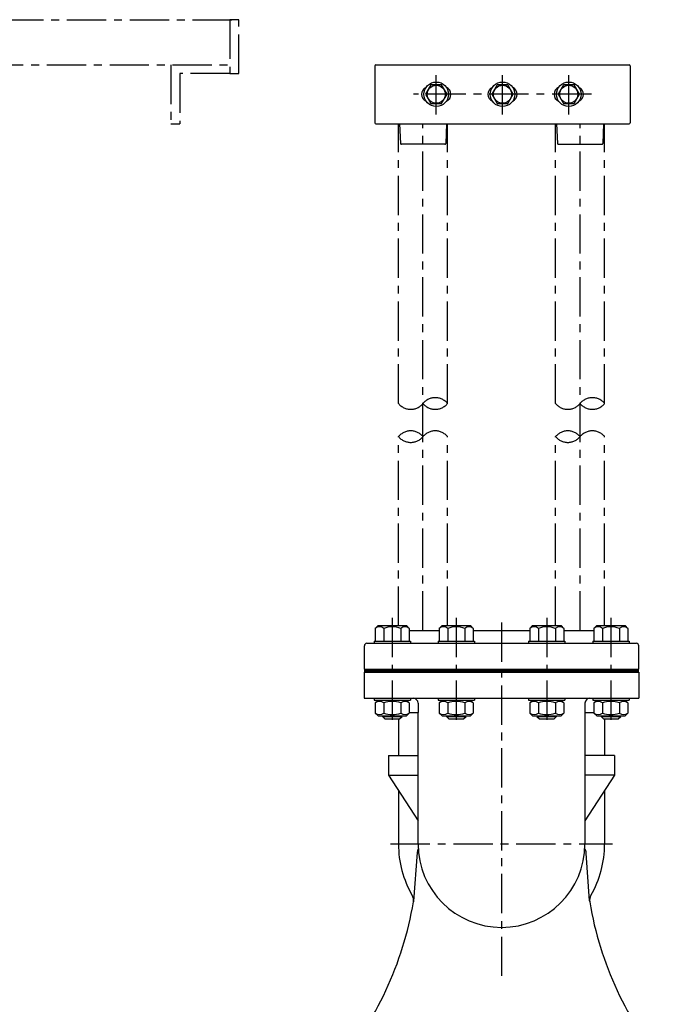
# Model space of a CAD drawing. Extents: x 160 to 1880, y -72 to 1835.
# Drawn here: x 1219 to 1879, y 832 to 1835 of the extents above; entities that cross this region are included whole.
import ezdxf

# ---------------------------------------------------------------- set-up
doc = ezdxf.new("R2010")
doc.units = 0
doc.header["$LTSCALE"] = 4
doc.header["$MEASUREMENT"] = 0
doc.linetypes.add('CENTER', pattern=[2, 1.25, -0.25, 0.25, -0.25])
for name, color, linetype in [('Osy', 1, 'CENTER'), ('Silná', 7, 'CONTINUOUS'), ('Tenká', 4, 'CONTINUOUS')]:
    doc.layers.add(name, color=color, linetype=linetype)

msp = doc.modelspace()

# ---------------------------------------------------------------- linework, layer by layer
at = {"layer": 'Osy', "ltscale": 8}
for p, q in [((435.4, 1835.4), (1442.3, 1835.4)), ((1433.3, 1835.4), (1433.3, 1780.4)), ((1442.3, 1835.4), (1433.3, 1835.4)), ((1442.3, 1780.4), (1442.3, 1835.4)), ((606.9, 1789.4), (1433.3, 1789.4)), ((1373.3, 1789.4), (1373.3, 1729.4)), ((1433.3, 1780.4), (1382.3, 1780.4)), ((1382.3, 1780.4), (1382.3, 1729.4)), ((1433.3, 1780.4), (1442.3, 1780.4)), ((1643.5, 1738.9), (1643.5, 1779.9)), ((1711, 1738.9), (1711, 1779.9)), ((1778.5, 1738.9), (1778.5, 1779.9)), ((1801.5, 1759.4), (1620.5, 1759.4)), ((1373.3, 1729.4), (1382.3, 1729.4)), ((1605, 1444.3), (1605, 1729.4)), ((1630, 1213), (1630, 1729.4)), ((1655, 1444.3), (1655, 1729.4)), ((1765, 1444.3), (1765, 1729.4)), ((1790, 1213), (1790, 1729.4)), ((1815, 1444.3), (1815, 1729.4)), ((1605, 1218), (1605, 1410.6)), ((1655, 1218), (1655, 1410.6)), ((1765, 1218), (1765, 1410.6)), ((1815, 1218), (1815, 1410.6)), ((1598.7, 1226), (1598.7, 1115)), ((1663.9, 1226), (1663.9, 1115)), ((1756.1, 1226), (1756.1, 1115)), ((1821.4, 1226), (1821.4, 1115)), ((1710, 1221), (1710, 853.8)), ((1597, 995.5), (1823, 995.5))]:
    msp.add_line(p, q, dxfattribs=at)
for centre, start, end in [((1642.5, 1433.9), 39.8096, 140.1904), ((1802.5, 1433.9), 39.8096, 140.1904), ((1617.5, 1454.7), 219.8096, 320.1904), ((1642.5, 1454.7), 219.8096, 320.1904), ((1777.5, 1454.7), 219.8096, 320.1904), ((1802.5, 1454.7), 219.8096, 320.1904), ((1617.5, 1400.1), 39.8096, 140.1904), ((1642.5, 1400.1), 39.8096, 140.1904), ((1777.5, 1400.1), 39.8096, 140.1904), ((1802.5, 1400.1), 39.8096, 140.1904), ((1617.5, 1421), 219.8096, 320.1904), ((1777.5, 1421), 219.8096, 320.1904)]:
    msp.add_arc(centre, 16.3, start, end, dxfattribs=at)
at = {"layer": 'Silná', "ltscale": 15}
for p, q in [((1581, 1788.4), (1581, 1730.4)), ((1582, 1789.4), (1840, 1789.4)), ((1841, 1788.4), (1841, 1730.4)), ((1582, 1729.4), (1840, 1729.4)), ((1606.1, 1729.4), (1607, 1709.3)), ((1654, 1729.4), (1653.1, 1709.3)), ((1766.1, 1729.4), (1767, 1709.3)), ((1814, 1729.4), (1813.1, 1709.3)), ((1652.1, 1708.4), (1608, 1708.4)), ((1768, 1708.4), (1812.1, 1708.4)), ((1584.2, 1218), (1581.4, 1215.2)), ((1581.4, 1215.2), (1581.4, 1202)), ((1584.2, 1218), (1613.2, 1218)), ((1590.1, 1215.2), (1590.1, 1202)), ((1607.4, 1215.2), (1607.4, 1202)), ((1613.2, 1218), (1616, 1215.2)), ((1616, 1215.2), (1616, 1202)), ((1649.4, 1218), (1646.6, 1215.2)), ((1646.6, 1215.2), (1646.6, 1202)), ((1649.4, 1218), (1678.4, 1218)), ((1655.3, 1215.2), (1655.3, 1202)), ((1672.6, 1215.2), (1672.6, 1202)), ((1678.4, 1218), (1681.2, 1215.2)), ((1681.2, 1215.2), (1681.2, 1202)), ((1741.6, 1218), (1738.8, 1215.2)), ((1738.8, 1215.2), (1738.8, 1202)), ((1741.6, 1218), (1770.6, 1218)), ((1747.5, 1215.2), (1747.5, 1202)), ((1764.8, 1215.2), (1764.8, 1202)), ((1770.6, 1218), (1773.4, 1215.2)), ((1773.4, 1215.2), (1773.4, 1202)), ((1806.9, 1218), (1804.1, 1215.2)), ((1804.1, 1215.2), (1804.1, 1202)), ((1806.9, 1218), (1835.9, 1218)), ((1812.7, 1215.2), (1812.7, 1202)), ((1830, 1215.2), (1830, 1202)), ((1835.9, 1218), (1838.7, 1215.2)), ((1838.7, 1215.2), (1838.7, 1202)), ((1616, 1213), (1646.6, 1213)), ((1681.2, 1213), (1738.8, 1213)), ((1773.4, 1213), (1804.1, 1213)), ((1570.3, 1173.5), (1570.3, 1197.4)), ((1572.9, 1200), (1847.2, 1200)), ((1580.2, 1202), (1617.2, 1202)), ((1580.2, 1202), (1580.2, 1200)), ((1617.2, 1202), (1617.2, 1200)), ((1645.4, 1202), (1682.4, 1202)), ((1645.4, 1202), (1645.4, 1200)), ((1682.4, 1202), (1682.4, 1200)), ((1737.6, 1202), (1774.6, 1202)), ((1737.6, 1202), (1737.6, 1200)), ((1774.6, 1202), (1774.6, 1200)), ((1802.9, 1202), (1839.9, 1202)), ((1802.9, 1202), (1802.9, 1200)), ((1839.9, 1202), (1839.9, 1200)), ((1849.8, 1173.5), (1849.8, 1197.4)), ((1570, 1173.5), (1850, 1173.5)), ((1570, 1170.5), (1850, 1170.5)), ((1570, 1170.5), (1570, 1144)), ((1850, 1170.5), (1850, 1144)), ((1570, 1144), (1850, 1144)), ((1580.2, 1144), (1580.2, 1142)), ((1617.2, 1144), (1617.2, 1142)), ((1645.4, 1144), (1645.4, 1142)), ((1682.4, 1144), (1682.4, 1142)), ((1737.6, 1144), (1737.6, 1142)), ((1774.6, 1144), (1774.6, 1142)), ((1802.9, 1144), (1802.9, 1142)), ((1839.9, 1144), (1839.9, 1142)), ((1580.2, 1142), (1617.2, 1142)), ((1584.2, 1142), (1581.4, 1139.2)), ((1581.4, 1139.2), (1581.4, 1128.8)), ((1590.1, 1139.2), (1590.1, 1128.8)), ((1607.4, 1139.2), (1607.4, 1128.8)), ((1613.2, 1142), (1616, 1139.2)), ((1616, 1139.2), (1616, 1128.8)), ((1625, 1139), (1625, 1129.5)), ((1645.4, 1142), (1682.4, 1142)), ((1649.4, 1142), (1646.6, 1139.2)), ((1646.6, 1139.2), (1646.6, 1128.8)), ((1655.3, 1139.2), (1655.3, 1128.8)), ((1672.6, 1139.2), (1672.6, 1128.8)), ((1678.4, 1142), (1681.2, 1139.2)), ((1681.2, 1139.2), (1681.2, 1128.8)), ((1737.6, 1142), (1774.6, 1142)), ((1741.6, 1142), (1738.8, 1139.2)), ((1738.8, 1139.2), (1738.8, 1128.8)), ((1747.5, 1139.2), (1747.5, 1128.8)), ((1764.8, 1139.2), (1764.8, 1128.8)), ((1770.6, 1142), (1773.4, 1139.2)), ((1773.4, 1139.2), (1773.4, 1128.8)), ((1795, 1139), (1795, 1129.5)), ((1802.9, 1142), (1839.9, 1142)), ((1806.9, 1142), (1804.1, 1139.2)), ((1804.1, 1139.2), (1804.1, 1128.8)), ((1812.7, 1139.2), (1812.7, 1128.8)), ((1830, 1139.2), (1830, 1128.8)), ((1835.9, 1142), (1838.7, 1139.2)), ((1838.7, 1139.2), (1838.7, 1128.8)), ((1584.2, 1126), (1581.4, 1128.8)), ((1584.2, 1126), (1613.2, 1126)), ((1588.7, 1126), (1588.7, 1125.5)), ((1588.7, 1125.5), (1591.2, 1123)), ((1588.7, 1125.5), (1608.7, 1125.5)), ((1606.2, 1123), (1608.7, 1125.5)), ((1608.7, 1126), (1608.7, 1125.5)), ((1613.2, 1126), (1616, 1128.8)), ((1616, 1129.5), (1625, 1129.5)), ((1625, 995.5), (1625, 1129.5)), ((1649.4, 1126), (1646.6, 1128.8)), ((1649.4, 1126), (1678.4, 1126)), ((1653.9, 1126), (1653.9, 1125.5)), ((1653.9, 1125.5), (1656.4, 1123)), ((1653.9, 1125.5), (1673.9, 1125.5)), ((1671.4, 1123), (1673.9, 1125.5)), ((1673.9, 1126), (1673.9, 1125.5)), ((1678.4, 1126), (1681.2, 1128.8)), ((1741.6, 1126), (1738.8, 1128.8)), ((1741.6, 1126), (1770.6, 1126)), ((1746.1, 1126), (1746.1, 1125.5)), ((1746.1, 1125.5), (1748.6, 1123)), ((1746.1, 1125.5), (1766.1, 1125.5)), ((1763.6, 1123), (1766.1, 1125.5)), ((1766.1, 1126), (1766.1, 1125.5)), ((1770.6, 1126), (1773.4, 1128.8)), ((1795, 1129.5), (1795, 995.5)), ((1795, 1129.5), (1804.1, 1129.5)), ((1806.9, 1126), (1804.1, 1128.8)), ((1806.9, 1126), (1835.9, 1126)), ((1811.4, 1126), (1811.4, 1125.5)), ((1811.4, 1125.5), (1813.9, 1123)), ((1811.4, 1125.5), (1831.4, 1125.5)), ((1828.9, 1123), (1831.4, 1125.5)), ((1831.4, 1126), (1831.4, 1125.5)), ((1835.9, 1126), (1838.7, 1128.8)), ((1591.2, 1123), (1606.2, 1123)), ((1605, 1123), (1605, 1085.5)), ((1656.4, 1123), (1671.4, 1123)), ((1748.6, 1123), (1763.6, 1123)), ((1813.9, 1123), (1828.9, 1123)), ((1815, 1123), (1815, 1085.5)), ((1595, 1085.5), (1595, 1065.5)), ((1595, 1085.5), (1625, 1085.5)), ((1825, 1085.5), (1795, 1085.5)), ((1825, 1085.5), (1825, 1065.5)), ((1595, 1065.5), (1625, 1065.5)), ((1595, 1065.5), (1625, 1019.2)), ((1825, 1065.5), (1795, 1065.5)), ((1825, 1065.5), (1795, 1019.2)), ((1605, 1050), (1605, 995.5)), ((1815, 1050), (1815, 995.5)), ((1624.2, 986.8), (1620.4, 937.3)), ((1799.7, 937.4), (1796.2, 986.2)), ((1620.4, 937.3), (1620.2, 936.4)), ((1799.7, 937.4), (1799.8, 936.4))]:
    msp.add_line(p, q, dxfattribs=at)
for points in [[(1638.1, 1768.9), (1632.6, 1759.4), (1638.1, 1749.9), (1649, 1749.9), (1654.5, 1759.4), (1649, 1768.9)], [(1705.6, 1768.9), (1700.1, 1759.4), (1705.6, 1749.9), (1716.5, 1749.9), (1722, 1759.4), (1716.5, 1768.9)], [(1773.1, 1768.9), (1767.6, 1759.4), (1773.1, 1749.9), (1784, 1749.9), (1789.5, 1759.4), (1784, 1768.9)]]:
    msp.add_lwpolyline(points, close=True, dxfattribs=at)
for centre, radius in [((1643.5, 1759.4), 12.5), ((1643.5, 1759.4), 9.22), ((1711, 1759.4), 12.5), ((1711, 1759.4), 9.22), ((1778.5, 1759.4), 12.5), ((1778.5, 1759.4), 9.22)]:
    msp.add_circle(centre, radius, dxfattribs=at)
for centre, radius, start, end in [((1582, 1788.4), 1, 90, 180), ((1840, 1788.4), 1, 0, 90), ((1636, 1759.4), 7.5, 112.3126, 247.6874), ((1651, 1759.4), 7.5, 292.3126, 67.6874), ((1703.5, 1759.4), 7.5, 112.3126, 247.6874), ((1718.5, 1759.4), 7.5, 292.3126, 67.6874), ((1771, 1759.4), 7.5, 112.3126, 247.6874), ((1786, 1759.4), 7.5, 292.3126, 67.6874), ((1582, 1730.4), 1, 180, 270), ((1840, 1730.4), 1, 270, 0), ((1608, 1709.4), 1, 182.5448, 270), ((1652.1, 1709.4), 1, 270, 357.4552), ((1768, 1709.4), 1, 182.5448, 270), ((1812.1, 1709.4), 1, 270, 357.4552), ((1585.7, 1209.7), 6.99, 51.7448, 128.2552), ((1598.7, 1191), 25.7, 70.3243, 109.6757), ((1611.7, 1209.7), 6.99, 51.7448, 128.2552), ((1650.9, 1209.7), 6.99, 51.7448, 128.2552), ((1663.9, 1191), 25.7, 70.3243, 109.6757), ((1676.9, 1209.7), 6.99, 51.7448, 128.2552), ((1743.2, 1209.7), 6.99, 51.7448, 128.2552), ((1756.1, 1191), 25.7, 70.3243, 109.6757), ((1769.1, 1209.7), 6.99, 51.7448, 128.2552), ((1808.4, 1209.7), 6.99, 51.7448, 128.2552), ((1821.4, 1191), 25.7, 70.3243, 109.6757), ((1834.3, 1209.7), 6.99, 51.7448, 128.2552), ((1572.9, 1197.4), 2.6, 90, 180), ((1847.2, 1197.4), 2.6, 0, 90), ((1620, 1139), 5, 0, 90), ((1800, 1139), 5, 90, 180), ((1585.7, 1133.7), 6.99, 51.7448, 128.2552), ((1598.7, 1115), 25.7, 70.3243, 109.6757), ((1611.7, 1133.7), 6.99, 51.7448, 128.2552), ((1650.9, 1133.7), 6.99, 51.7448, 128.2552), ((1663.9, 1115), 25.7, 70.3243, 109.6757), ((1676.9, 1133.7), 6.99, 51.7448, 128.2552), ((1743.2, 1133.7), 6.99, 51.7448, 128.2552), ((1756.1, 1115), 25.7, 70.3243, 109.6757), ((1769.1, 1133.7), 6.99, 51.7448, 128.2552), ((1808.4, 1133.7), 6.99, 51.7448, 128.2552), ((1821.4, 1115), 25.7, 70.3243, 109.6757), ((1834.3, 1133.7), 6.99, 51.7448, 128.2552), ((1585.7, 1134.3), 6.99, 231.7448, 308.2552), ((1598.7, 1153), 25.7, 250.3243, 289.6757), ((1611.7, 1134.3), 6.99, 231.7448, 308.2552), ((1650.9, 1134.3), 6.99, 231.7448, 308.2552), ((1663.9, 1153), 25.7, 250.3243, 289.6757), ((1676.9, 1134.3), 6.99, 231.7448, 308.2552), ((1743.2, 1134.3), 6.99, 231.7448, 308.2552), ((1756.1, 1153), 25.7, 250.3243, 289.6757), ((1769.1, 1134.3), 6.99, 231.7448, 308.2552), ((1808.4, 1134.3), 6.99, 231.7448, 308.2552), ((1821.4, 1153), 25.7, 250.3243, 289.6757), ((1834.3, 1134.3), 6.99, 231.7448, 308.2552), ((1710, 995.5), 105, 180, 209.9448), ((1710, 995.5), 85, 180, 0), ((1710, 995.5), 105, 330.0552, 0), ((1634.1, 986), 10, 153.4275, 175.6093), ((1786.2, 985.5), 10, 4.1124, 29.9448), ((1275, 994.1), 350, 319.5132, 350.5123), ((1610.4, 938.1), 10, 350.5123, 29.9448), ((1809.7, 938.1), 10, 150.0552, 189.4877), ((2145, 994.1), 350, 189.4877, 220.4868)]:
    msp.add_arc(centre, radius, start, end, dxfattribs=at)
at = {"layer": 'Tenká', "ltscale": 15}
for p, q in [((1590, 1126), (1590, 1124.2)), ((1607.5, 1126), (1607.5, 1124.2)), ((1655.2, 1126), (1655.2, 1124.2)), ((1672.7, 1126), (1672.7, 1124.2)), ((1747.4, 1126), (1747.4, 1124.2)), ((1764.9, 1126), (1764.9, 1124.2)), ((1812.6, 1126), (1812.6, 1124.2)), ((1830.1, 1126), (1830.1, 1124.2))]:
    msp.add_line(p, q, dxfattribs=at)
at = {"layer": 'Tenká', "ltscale": 15, "const_width": 3}
msp.add_lwpolyline([(1570, 1172), (1850, 1172)], dxfattribs=at)

doc.saveas('drawing.dxf')
